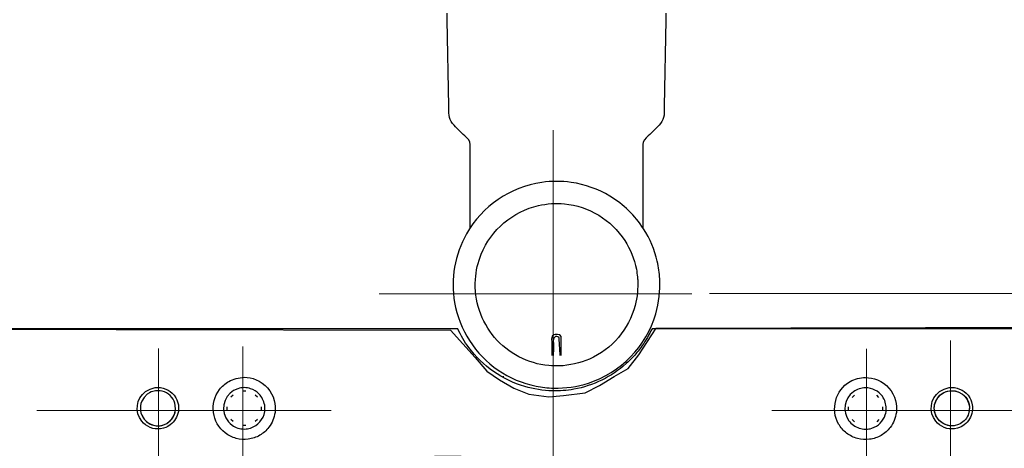
# Model space of a CAD drawing. Units: millimetres. Extents: x -55 to 55, y -41 to 41.
# Drawn here: x -39 to -23, y -13 to -6 of the extents above; entities that cross this region are included whole.
import ezdxf
from ezdxf.lldxf.tags import DXFTag

# ---------------------------------------------------------------- set-up
doc = ezdxf.new("R2010")
doc.units = ezdxf.units.MM
doc.header["$MEASUREMENT"] = 0
doc.layers.add('Standard layer', color=7, linetype='Continuous')
tags = doc.linetypes.add('New Line10', pattern=[1.2, 0.5, -0.3, 0.1, -0.3]).pattern_tags.tags
tags[10:11] = [DXFTag(74, 4), DXFTag(75, 0), DXFTag(340, '0'), DXFTag(46, 1.0), DXFTag(50, 0.0), DXFTag(44, 0.0), DXFTag(45, 0.0)]
tags[8:9] = [DXFTag(74, 4), DXFTag(75, 0), DXFTag(340, '0'), DXFTag(46, 1.0), DXFTag(50, 0.0), DXFTag(44, 0.0), DXFTag(45, 0.0)]
tags[6:7] = [DXFTag(74, 4), DXFTag(75, 0), DXFTag(340, '0'), DXFTag(46, 1.0), DXFTag(50, 0.0), DXFTag(44, 0.0), DXFTag(45, 0.0)]
tags[4:5] = [DXFTag(74, 4), DXFTag(75, 0), DXFTag(340, '0'), DXFTag(46, 1.0), DXFTag(50, 0.0), DXFTag(44, 0.0), DXFTag(45, 0.0)]
tags = doc.linetypes.add('New Line19', pattern=[1.2, 0.5, -0.3, 0.1, -0.3]).pattern_tags.tags
tags[10:11] = [DXFTag(74, 4), DXFTag(75, 0), DXFTag(340, '0'), DXFTag(46, 1.0), DXFTag(50, 0.0), DXFTag(44, 0.0), DXFTag(45, 0.0)]
tags[8:9] = [DXFTag(74, 4), DXFTag(75, 0), DXFTag(340, '0'), DXFTag(46, 1.0), DXFTag(50, 0.0), DXFTag(44, 0.0), DXFTag(45, 0.0)]
tags[6:7] = [DXFTag(74, 4), DXFTag(75, 0), DXFTag(340, '0'), DXFTag(46, 1.0), DXFTag(50, 0.0), DXFTag(44, 0.0), DXFTag(45, 0.0)]
tags[4:5] = [DXFTag(74, 4), DXFTag(75, 0), DXFTag(340, '0'), DXFTag(46, 1.0), DXFTag(50, 0.0), DXFTag(44, 0.0), DXFTag(45, 0.0)]
tags = doc.linetypes.add('New Line2', pattern=[1.2, 0.5, -0.3, 0.1, -0.3]).pattern_tags.tags
tags[10:11] = [DXFTag(74, 4), DXFTag(75, 0), DXFTag(340, '0'), DXFTag(46, 1.0), DXFTag(50, 0.0), DXFTag(44, 0.0), DXFTag(45, 0.0)]
tags[8:9] = [DXFTag(74, 4), DXFTag(75, 0), DXFTag(340, '0'), DXFTag(46, 1.0), DXFTag(50, 0.0), DXFTag(44, 0.0), DXFTag(45, 0.0)]
tags[6:7] = [DXFTag(74, 4), DXFTag(75, 0), DXFTag(340, '0'), DXFTag(46, 1.0), DXFTag(50, 0.0), DXFTag(44, 0.0), DXFTag(45, 0.0)]
tags[4:5] = [DXFTag(74, 4), DXFTag(75, 0), DXFTag(340, '0'), DXFTag(46, 1.0), DXFTag(50, 0.0), DXFTag(44, 0.0), DXFTag(45, 0.0)]
tags = doc.linetypes.add('New Line5', pattern=[1.2, 0.5, -0.3, 0.1, -0.3]).pattern_tags.tags
tags[10:11] = [DXFTag(74, 4), DXFTag(75, 0), DXFTag(340, '0'), DXFTag(46, 1.0), DXFTag(50, 0.0), DXFTag(44, 0.0), DXFTag(45, 0.0)]
tags[8:9] = [DXFTag(74, 4), DXFTag(75, 0), DXFTag(340, '0'), DXFTag(46, 1.0), DXFTag(50, 0.0), DXFTag(44, 0.0), DXFTag(45, 0.0)]
tags[6:7] = [DXFTag(74, 4), DXFTag(75, 0), DXFTag(340, '0'), DXFTag(46, 1.0), DXFTag(50, 0.0), DXFTag(44, 0.0), DXFTag(45, 0.0)]
tags[4:5] = [DXFTag(74, 4), DXFTag(75, 0), DXFTag(340, '0'), DXFTag(46, 1.0), DXFTag(50, 0.0), DXFTag(44, 0.0), DXFTag(45, 0.0)]
tags = doc.linetypes.add('New Line6', pattern=[1.2, 0.5, -0.3, 0.1, -0.3]).pattern_tags.tags
tags[10:11] = [DXFTag(74, 4), DXFTag(75, 0), DXFTag(340, '0'), DXFTag(46, 1.0), DXFTag(50, 0.0), DXFTag(44, 0.0), DXFTag(45, 0.0)]
tags[8:9] = [DXFTag(74, 4), DXFTag(75, 0), DXFTag(340, '0'), DXFTag(46, 1.0), DXFTag(50, 0.0), DXFTag(44, 0.0), DXFTag(45, 0.0)]
tags[6:7] = [DXFTag(74, 4), DXFTag(75, 0), DXFTag(340, '0'), DXFTag(46, 1.0), DXFTag(50, 0.0), DXFTag(44, 0.0), DXFTag(45, 0.0)]
tags[4:5] = [DXFTag(74, 4), DXFTag(75, 0), DXFTag(340, '0'), DXFTag(46, 1.0), DXFTag(50, 0.0), DXFTag(44, 0.0), DXFTag(45, 0.0)]
tags = doc.linetypes.add('New Line7', pattern=[1.2, 0.5, -0.3, 0.1, -0.3]).pattern_tags.tags
tags[10:11] = [DXFTag(74, 4), DXFTag(75, 0), DXFTag(340, '0'), DXFTag(46, 1.0), DXFTag(50, 0.0), DXFTag(44, 0.0), DXFTag(45, 0.0)]
tags[8:9] = [DXFTag(74, 4), DXFTag(75, 0), DXFTag(340, '0'), DXFTag(46, 1.0), DXFTag(50, 0.0), DXFTag(44, 0.0), DXFTag(45, 0.0)]
tags[6:7] = [DXFTag(74, 4), DXFTag(75, 0), DXFTag(340, '0'), DXFTag(46, 1.0), DXFTag(50, 0.0), DXFTag(44, 0.0), DXFTag(45, 0.0)]
tags[4:5] = [DXFTag(74, 4), DXFTag(75, 0), DXFTag(340, '0'), DXFTag(46, 1.0), DXFTag(50, 0.0), DXFTag(44, 0.0), DXFTag(45, 0.0)]
tags = doc.linetypes.add('New Line8', pattern=[1.2, 0.5, -0.3, 0.1, -0.3]).pattern_tags.tags
tags[10:11] = [DXFTag(74, 4), DXFTag(75, 0), DXFTag(340, '0'), DXFTag(46, 1.0), DXFTag(50, 0.0), DXFTag(44, 0.0), DXFTag(45, 0.0)]
tags[8:9] = [DXFTag(74, 4), DXFTag(75, 0), DXFTag(340, '0'), DXFTag(46, 1.0), DXFTag(50, 0.0), DXFTag(44, 0.0), DXFTag(45, 0.0)]
tags[6:7] = [DXFTag(74, 4), DXFTag(75, 0), DXFTag(340, '0'), DXFTag(46, 1.0), DXFTag(50, 0.0), DXFTag(44, 0.0), DXFTag(45, 0.0)]
tags[4:5] = [DXFTag(74, 4), DXFTag(75, 0), DXFTag(340, '0'), DXFTag(46, 1.0), DXFTag(50, 0.0), DXFTag(44, 0.0), DXFTag(45, 0.0)]
tags = doc.linetypes.add('New Line9', pattern=[1.2, 0.5, -0.3, 0.1, -0.3]).pattern_tags.tags
tags[10:11] = [DXFTag(74, 4), DXFTag(75, 0), DXFTag(340, '0'), DXFTag(46, 1.0), DXFTag(50, 0.0), DXFTag(44, 0.0), DXFTag(45, 0.0)]
tags[8:9] = [DXFTag(74, 4), DXFTag(75, 0), DXFTag(340, '0'), DXFTag(46, 1.0), DXFTag(50, 0.0), DXFTag(44, 0.0), DXFTag(45, 0.0)]
tags[6:7] = [DXFTag(74, 4), DXFTag(75, 0), DXFTag(340, '0'), DXFTag(46, 1.0), DXFTag(50, 0.0), DXFTag(44, 0.0), DXFTag(45, 0.0)]
tags[4:5] = [DXFTag(74, 4), DXFTag(75, 0), DXFTag(340, '0'), DXFTag(46, 1.0), DXFTag(50, 0.0), DXFTag(44, 0.0), DXFTag(45, 0.0)]

msp = doc.modelspace()

# ---------------------------------------------------------------- linework, layer by layer
at = {"layer": 'Standard layer', "color": 250, "lineweight": 30}
for points, knots in [([(-32.0388, -7.5777), (-32.0388, -7.5777), (-32.0399, -7.547), (-32.0399, -7.547), (-32.0399, -7.547), (-32.0399, -7.547), (-32.0419, -7.4348), (-32.0419, -7.4348), (-32.0419, -7.4348), (-32.0419, -7.4348), (-32.0671, -6.0382), (-32.0671, -6.0382), (-32.0671, -6.0382), (-32.0671, -6.0382), (-32.0691, -5.926), (-32.0691, -5.926)], [0, 0, 0, 0, 0.2, 0.2, 0.2, 0.2, 0.4, 0.4, 0.4, 0.4, 0.6, 0.6, 0.6, 0.6, 1, 1, 1, 1]), ([(-28.5227, -5.926), (-28.5227, -5.926), (-28.5247, -6.0382), (-28.5247, -6.0382), (-28.5247, -6.0382), (-28.5247, -6.0382), (-28.5499, -7.4348), (-28.5499, -7.4348), (-28.5499, -7.4348), (-28.5499, -7.4348), (-28.5519, -7.547), (-28.5519, -7.547), (-28.5519, -7.547), (-28.5519, -7.547), (-28.5531, -7.5777), (-28.5531, -7.5777)], [0, 0, 0, 0, 0.2, 0.2, 0.2, 0.2, 0.4, 0.4, 0.4, 0.4, 0.6, 0.6, 0.6, 0.6, 1, 1, 1, 1]), ([(-31.6974, -8.1599), (-31.6974, -8.128), (-31.6905, -8.0613), (-31.7019, -8.0187), (-31.7019, -8.0187), (-31.716, -7.9657), (-31.7771, -7.9216), (-31.8097, -7.8892)], [0, 0, 0, 0, 0.3333333, 0.3333333, 0.3333333, 0.3333333, 1, 1, 1, 1]), ([(-28.7821, -7.8892), (-28.8147, -7.9217), (-28.8758, -7.9656), (-28.89, -8.0187), (-28.89, -8.0187), (-28.9013, -8.0613), (-28.8944, -8.1279), (-28.8944, -8.1599)], [0, 0, 0, 0, 0.3333333, 0.3333333, 0.3333333, 0.3333333, 1, 1, 1, 1]), ([(-31.6978, -9.4082), (-31.6978, -9.4082), (-31.6977, -9.2961), (-31.6977, -9.2961), (-31.6977, -9.2961), (-31.6977, -9.2961), (-31.6974, -8.1599), (-31.6974, -8.1599)], [0, 0, 0, 0, 0.3333333, 0.3333333, 0.3333333, 0.3333333, 1, 1, 1, 1]), ([(-28.8944, -8.1599), (-28.8944, -8.1599), (-28.8943, -9.2958), (-28.8943, -9.2958), (-28.8943, -9.2958), (-28.8943, -9.2958), (-28.8943, -9.4079), (-28.8943, -9.4079)], [0, 0, 0, 0, 0.3333333, 0.3333333, 0.3333333, 0.3333333, 1, 1, 1, 1]), ([(-28.6212, -10.2327), (-28.6156, -10.4267), (-28.6317, -10.6157), (-28.6868, -10.8026), (-28.6868, -10.8026), (-28.8417, -11.3287), (-29.2556, -11.7545), (-29.7771, -11.924), (-29.7771, -11.924), (-29.962, -11.9841), (-30.1499, -12.0055), (-30.3434, -12.0056), (-30.3434, -12.0056), (-30.4397, -12.0001), (-30.5341, -11.9921), (-30.6289, -11.9729), (-30.6289, -11.9729), (-30.8482, -11.9284), (-31.0582, -11.8397), (-31.2429, -11.7134), (-31.2429, -11.7134), (-31.4276, -11.5871), (-31.5863, -11.4237), (-31.7072, -11.2354), (-31.7072, -11.2354), (-31.8281, -11.0473), (-31.9106, -10.8352), (-31.9488, -10.6149), (-31.9488, -10.6149), (-31.9816, -10.4258), (-31.9815, -10.2312), (-31.9487, -10.0421), (-31.9487, -10.0421), (-31.9158, -9.8529), (-31.8504, -9.6697), (-31.7558, -9.5026), (-31.7558, -9.5026), (-31.5021, -9.0543), (-31.0449, -8.7419), (-30.5351, -8.6685), (-30.5351, -8.6685), (-30.377, -8.6457), (-30.2157, -8.6457), (-30.0575, -8.6684), (-30.0575, -8.6684), (-29.8359, -8.7002), (-29.6212, -8.7768), (-29.4295, -8.8924), (-29.4295, -8.8924), (-29.2104, -9.0246), (-29.0229, -9.207), (-28.8846, -9.4222), (-28.8846, -9.4222), (-28.781, -9.5832), (-28.7055, -9.7621), (-28.6621, -9.9486), (-28.6621, -9.9486), (-28.6402, -10.0427), (-28.6295, -10.1366), (-28.6212, -10.2327)], [0, 0, 0, 0, 0.0625, 0.0625, 0.0625, 0.0625, 0.125, 0.125, 0.125, 0.125, 0.1875, 0.1875, 0.1875, 0.1875, 0.25, 0.25, 0.25, 0.25, 0.3125, 0.3125, 0.3125, 0.3125, 0.375, 0.375, 0.375, 0.375, 0.4375, 0.4375, 0.4375, 0.4375, 0.5, 0.5, 0.5, 0.5, 0.5625, 0.5625, 0.5625, 0.5625, 0.625, 0.625, 0.625, 0.625, 0.6875, 0.6875, 0.6875, 0.6875, 0.75, 0.75, 0.75, 0.75, 0.8125, 0.8125, 0.8125, 0.8125, 0.875, 0.875, 0.875, 0.875, 1, 1, 1, 1]), ([(-28.9806, -10.2441), (-28.976, -10.3868), (-28.9848, -10.5255), (-29.0213, -10.6642), (-29.0213, -10.6642), (-29.1224, -11.0486), (-29.3991, -11.3734), (-29.7627, -11.5342), (-29.7627, -11.5342), (-29.9199, -11.6037), (-30.0833, -11.6352), (-30.254, -11.6462), (-30.254, -11.6462), (-30.3292, -11.6461), (-30.3479, -11.6479), (-30.4229, -11.6407), (-30.4229, -11.6407), (-30.5912, -11.6244), (-30.756, -11.5754), (-30.9058, -11.4972), (-30.9058, -11.4972), (-31.0556, -11.419), (-31.19, -11.3119), (-31.2995, -11.1832), (-31.2995, -11.1832), (-31.4091, -11.0545), (-31.4934, -10.9048), (-31.5467, -10.7444), (-31.5467, -10.7444), (-31.6001, -10.5837), (-31.6221, -10.4129), (-31.6112, -10.2439), (-31.6112, -10.2439), (-31.6021, -10.1029), (-31.5701, -9.9636), (-31.517, -9.8326), (-31.517, -9.8326), (-31.3565, -9.4374), (-31.0049, -9.1386), (-30.589, -9.0438), (-30.589, -9.0438), (-30.4515, -9.0124), (-30.3092, -9.0033), (-30.1689, -9.0169), (-30.1689, -9.0169), (-29.9725, -9.0359), (-29.7811, -9.0995), (-29.6124, -9.2019), (-29.6124, -9.2019), (-29.4437, -9.3042), (-29.2989, -9.4445), (-29.1913, -9.6098), (-29.1913, -9.6098), (-29.099, -9.7515), (-29.0345, -9.9109), (-29.0022, -10.0768), (-29.0022, -10.0768), (-28.9859, -10.1607), (-28.9806, -10.2436), (-28.9779, -10.3288)], [0, 0, 0, 0, 0.0625, 0.0625, 0.0625, 0.0625, 0.125, 0.125, 0.125, 0.125, 0.1875, 0.1875, 0.1875, 0.1875, 0.25, 0.25, 0.25, 0.25, 0.3125, 0.3125, 0.3125, 0.3125, 0.375, 0.375, 0.375, 0.375, 0.4375, 0.4375, 0.4375, 0.4375, 0.5, 0.5, 0.5, 0.5, 0.5625, 0.5625, 0.5625, 0.5625, 0.625, 0.625, 0.625, 0.625, 0.6875, 0.6875, 0.6875, 0.6875, 0.75, 0.75, 0.75, 0.75, 0.8125, 0.8125, 0.8125, 0.8125, 0.875, 0.875, 0.875, 0.875, 1, 1, 1, 1]), ([(-28.7482, -11.0435), (-28.7967, -11.1375), (-28.8453, -11.2284), (-28.9051, -11.3157), (-28.9051, -11.3157), (-28.9482, -11.378), (-28.9984, -11.4348), (-29.0474, -11.4904), (-29.0474, -11.4904), (-29.09, -11.5389), (-29.1241, -11.5683), (-29.1689, -11.6083), (-29.1689, -11.6083), (-29.4058, -11.8208), (-29.7014, -11.9674), (-30.015, -12.0242), (-30.015, -12.0242), (-30.1304, -12.0445), (-30.2447, -12.0488), (-30.362, -12.0505), (-30.362, -12.0505), (-30.5152, -12.0422), (-30.6648, -12.0225), (-30.812, -11.9794), (-30.812, -11.9794), (-31.1721, -11.8729), (-31.4964, -11.649), (-31.7191, -11.3463), (-31.7191, -11.3463), (-31.7896, -11.2511), (-31.8453, -11.1482), (-31.8973, -11.0435)], [0, 0, 0, 0, 0.1111111, 0.1111111, 0.1111111, 0.1111111, 0.2222222, 0.2222222, 0.2222222, 0.2222222, 0.3333333, 0.3333333, 0.3333333, 0.3333333, 0.4444444, 0.4444444, 0.4444444, 0.4444444, 0.5555556, 0.5555556, 0.5555556, 0.5555556, 0.6666667, 0.6666667, 0.6666667, 0.6666667, 0.7777778, 0.7777778, 0.7777778, 0.7777778, 1, 1, 1, 1]), ([(-30.2234, -11.1661), (-30.2244, -11.1163), (-30.3341, -11.1388), (-30.3411, -11.1388), (-30.3411, -11.1388), (-30.3961, -11.1425), (-30.3702, -11.2765), (-30.3702, -11.2783)], [0, 0, 0, 0, 0.3333333, 0.3333333, 0.3333333, 0.3333333, 1, 1, 1, 1]), ([(-30.2525, -11.1967), (-30.2543, -11.1654), (-30.2899, -11.1701), (-30.3113, -11.1701), (-30.3113, -11.1701), (-30.3659, -11.1764), (-30.3443, -11.2955), (-30.3449, -11.3087)], [0, 0, 0, 0, 0.3333333, 0.3333333, 0.3333333, 0.3333333, 1, 1, 1, 1]), ([(-30.2185, -11.4759), (-30.2185, -11.4759), (-30.2203, -11.3637), (-30.2203, -11.3637), (-30.2203, -11.3637), (-30.2203, -11.3637), (-30.2216, -11.2783), (-30.2216, -11.2783), (-30.2216, -11.2783), (-30.2216, -11.2783), (-30.2234, -11.1661), (-30.2234, -11.1661)], [0, 0, 0, 0, 0.25, 0.25, 0.25, 0.25, 0.5, 0.5, 0.5, 0.5, 1, 1, 1, 1]), ([(-30.3702, -11.2783), (-30.3702, -11.2783), (-30.3715, -11.3637), (-30.3715, -11.3637), (-30.3715, -11.3637), (-30.3715, -11.3637), (-30.3733, -11.4759), (-30.3733, -11.4759)], [0, 0, 0, 0, 0.3333333, 0.3333333, 0.3333333, 0.3333333, 1, 1, 1, 1]), ([(-30.3449, -11.3087), (-30.3449, -11.3087), (-30.3477, -11.3646), (-30.3477, -11.3646), (-30.3477, -11.3646), (-30.3477, -11.3646), (-30.3533, -11.4766), (-30.3533, -11.4766)], [0, 0, 0, 0, 0.3333333, 0.3333333, 0.3333333, 0.3333333, 1, 1, 1, 1]), ([(-30.2385, -11.4766), (-30.2385, -11.4766), (-30.2441, -11.3646), (-30.2441, -11.3646), (-30.2441, -11.3646), (-30.2441, -11.3646), (-30.2469, -11.3088), (-30.2469, -11.3088), (-30.2469, -11.3088), (-30.2469, -11.3088), (-30.2525, -11.1967), (-30.2525, -11.1967)], [0, 0, 0, 0, 0.25, 0.25, 0.25, 0.25, 0.5, 0.5, 0.5, 0.5, 1, 1, 1, 1]), ([(-34.8604, -12.3994), (-34.8561, -12.3324), (-34.8561, -12.2696), (-34.8729, -12.2036), (-34.8729, -12.2036), (-34.9136, -12.0535), (-35.0237, -11.9273), (-35.1667, -11.868), (-35.1667, -11.868), (-35.2306, -11.8417), (-35.2917, -11.8346), (-35.3594, -11.8298), (-35.3594, -11.8298), (-35.4496, -11.8357), (-35.5317, -11.8519), (-35.6117, -11.898), (-35.6117, -11.898), (-35.6687, -11.9302), (-35.7189, -11.9745), (-35.7596, -12.0272), (-35.7596, -12.0272), (-35.9265, -12.2443), (-35.8841, -12.5662), (-35.6668, -12.7326), (-35.6668, -12.7326), (-35.6136, -12.7733), (-35.5544, -12.8027), (-35.4903, -12.82), (-35.4903, -12.82), (-35.4263, -12.8368), (-35.3594, -12.8422), (-35.2947, -12.8332), (-35.2947, -12.8332), (-35.2289, -12.8247), (-35.1648, -12.8027), (-35.1075, -12.7703), (-35.1075, -12.7703), (-35.0505, -12.7369), (-35.001, -12.6926), (-34.9596, -12.6405), (-34.9596, -12.6405), (-34.9046, -12.5681), (-34.8782, -12.4886), (-34.8604, -12.3994)], [0, 0, 0, 0, 0.0833333, 0.0833333, 0.0833333, 0.0833333, 0.1666667, 0.1666667, 0.1666667, 0.1666667, 0.25, 0.25, 0.25, 0.25, 0.3333333, 0.3333333, 0.3333333, 0.3333333, 0.4166667, 0.4166667, 0.4166667, 0.4166667, 0.5, 0.5, 0.5, 0.5, 0.5833333, 0.5833333, 0.5833333, 0.5833333, 0.6666667, 0.6666667, 0.6666667, 0.6666667, 0.75, 0.75, 0.75, 0.75, 0.8333333, 0.8333333, 0.8333333, 0.8333333, 1, 1, 1, 1]), ([(-24.786, -12.4017), (-24.7825, -12.3335), (-24.7813, -12.272), (-24.7993, -12.2055), (-24.7993, -12.2055), (-24.84, -12.0547), (-24.9501, -11.9302), (-25.093, -11.8698), (-25.093, -11.8698), (-25.1571, -11.8441), (-25.2187, -11.8357), (-25.2864, -11.8322), (-25.2864, -11.8322), (-25.3761, -11.8381), (-25.458, -11.853), (-25.5376, -11.8992), (-25.5376, -11.8992), (-25.7752, -12.0367), (-25.859, -12.3503), (-25.7224, -12.5873), (-25.7224, -12.5873), (-25.689, -12.6441), (-25.6448, -12.6955), (-25.5927, -12.7357), (-25.5927, -12.7357), (-25.54, -12.7757), (-25.4796, -12.8051), (-25.4168, -12.8224), (-25.4168, -12.8224), (-25.3527, -12.8391), (-25.2852, -12.8434), (-25.2206, -12.8356), (-25.2206, -12.8356), (-25.1553, -12.8259), (-25.0907, -12.8051), (-25.0338, -12.7721), (-25.0338, -12.7721), (-24.977, -12.7386), (-24.9267, -12.695), (-24.8861, -12.6417), (-24.8861, -12.6417), (-24.831, -12.5693), (-24.804, -12.4903), (-24.786, -12.4017)], [0, 0, 0, 0, 0.0833333, 0.0833333, 0.0833333, 0.0833333, 0.1666667, 0.1666667, 0.1666667, 0.1666667, 0.25, 0.25, 0.25, 0.25, 0.3333333, 0.3333333, 0.3333333, 0.3333333, 0.4166667, 0.4166667, 0.4166667, 0.4166667, 0.5, 0.5, 0.5, 0.5, 0.5833333, 0.5833333, 0.5833333, 0.5833333, 0.6666667, 0.6666667, 0.6666667, 0.6666667, 0.75, 0.75, 0.75, 0.75, 0.8333333, 0.8333333, 0.8333333, 0.8333333, 1, 1, 1, 1]), ([(-36.4274, -12.276), (-36.4238, -12.3162), (-36.4196, -12.3449), (-36.4274, -12.3849), (-36.4274, -12.3849), (-36.4465, -12.4711), (-36.4861, -12.5459), (-36.5578, -12.6003), (-36.5578, -12.6003), (-36.62, -12.6465), (-36.6428, -12.6446), (-36.7157, -12.6638), (-36.7157, -12.6638), (-36.7917, -12.6638), (-36.8132, -12.6704), (-36.8851, -12.6417), (-36.8851, -12.6417), (-36.9384, -12.6207), (-36.985, -12.5854), (-37.0215, -12.54), (-37.0215, -12.54), (-37.1382, -12.3939), (-37.1107, -12.1738), (-36.9599, -12.0618)], [0, 0, 0, 0, 0.1428571, 0.1428571, 0.1428571, 0.1428571, 0.2857143, 0.2857143, 0.2857143, 0.2857143, 0.4285714, 0.4285714, 0.4285714, 0.4285714, 0.5714286, 0.5714286, 0.5714286, 0.5714286, 0.7142857, 0.7142857, 0.7142857, 0.7142857, 1, 1, 1, 1]), ([(-36.9311, -12.1032), (-36.9311, -12.1032), (-36.9832, -12.1546), (-36.9832, -12.1546), (-36.9832, -12.1546), (-36.9832, -12.1546), (-37.0215, -12.218), (-37.0215, -12.218)], [0, 0, 0, 0, 0.3333333, 0.3333333, 0.3333333, 0.3333333, 1, 1, 1, 1]), ([(-36.9599, -12.0618), (-36.9599, -12.0618), (-36.8851, -12.0194), (-36.8851, -12.0194), (-36.8851, -12.0194), (-36.8851, -12.0194), (-36.8013, -11.9972), (-36.8013, -11.9972)], [0, 0, 0, 0, 0.3333333, 0.3333333, 0.3333333, 0.3333333, 1, 1, 1, 1]), ([(-36.9311, -12.5579), (-36.8719, -12.6034), (-36.7959, -12.6237), (-36.7223, -12.6142), (-36.7223, -12.6142), (-36.5727, -12.5944), (-36.4453, -12.4424), (-36.4771, -12.2881), (-36.4771, -12.2881), (-36.4877, -12.2353), (-36.5003, -12.1977), (-36.5339, -12.1546), (-36.5339, -12.1546), (-36.5644, -12.1151), (-36.6051, -12.0859), (-36.6511, -12.0661), (-36.6511, -12.0661), (-36.7121, -12.0415), (-36.7313, -12.0481), (-36.7959, -12.0481), (-36.7959, -12.0481), (-36.8707, -12.0679), (-36.8653, -12.0595), (-36.9311, -12.1032)], [0, 0, 0, 0, 0.1428571, 0.1428571, 0.1428571, 0.1428571, 0.2857143, 0.2857143, 0.2857143, 0.2857143, 0.4285714, 0.4285714, 0.4285714, 0.4285714, 0.5714286, 0.5714286, 0.5714286, 0.5714286, 0.7142857, 0.7142857, 0.7142857, 0.7142857, 1, 1, 1, 1]), ([(-36.8013, -11.9972), (-36.7445, -11.9908), (-36.687, -11.9972), (-36.6326, -12.0194), (-36.6326, -12.0194), (-36.5798, -12.0415), (-36.5327, -12.0763), (-36.4967, -12.1205), (-36.4967, -12.1205), (-36.4489, -12.1809), (-36.4489, -12.2043), (-36.4274, -12.276)], [0, 0, 0, 0, 0.25, 0.25, 0.25, 0.25, 0.5, 0.5, 0.5, 0.5, 1, 1, 1, 1]), ([(-35.0278, -12.2815), (-35.0242, -12.3276), (-35.0206, -12.3395), (-35.0278, -12.3856), (-35.0278, -12.3856), (-35.0476, -12.5094), (-35.1367, -12.6148), (-35.2557, -12.6524), (-35.2557, -12.6524), (-35.3013, -12.6675), (-35.3139, -12.6661), (-35.3594, -12.6699), (-35.3594, -12.6699), (-35.4323, -12.6638), (-35.4976, -12.6495), (-35.5568, -12.6058), (-35.5568, -12.6058), (-35.6004, -12.5747), (-35.6346, -12.5333), (-35.6585, -12.4855), (-35.6585, -12.4855), (-35.7518, -12.3049), (-35.6567, -12.0769), (-35.464, -12.014), (-35.464, -12.014), (-35.4299, -12.0033), (-35.3946, -11.9972), (-35.3594, -11.9972), (-35.3594, -11.9972), (-35.3246, -11.9972), (-35.2893, -12.0033), (-35.2557, -12.014), (-35.2557, -12.014), (-35.2055, -12.0308), (-35.1594, -12.059), (-35.1217, -12.0966), (-35.1217, -12.0966), (-35.0703, -12.1492), (-35.0452, -12.2102), (-35.0278, -12.2815)], [0, 0, 0, 0, 0.0909091, 0.0909091, 0.0909091, 0.0909091, 0.1818182, 0.1818182, 0.1818182, 0.1818182, 0.2727273, 0.2727273, 0.2727273, 0.2727273, 0.3636364, 0.3636364, 0.3636364, 0.3636364, 0.4545455, 0.4545455, 0.4545455, 0.4545455, 0.5454545, 0.5454545, 0.5454545, 0.5454545, 0.6363636, 0.6363636, 0.6363636, 0.6363636, 0.7272727, 0.7272727, 0.7272727, 0.7272727, 0.8181818, 0.8181818, 0.8181818, 0.8181818, 1, 1, 1, 1]), ([(-35.3354, -12.0547), (-35.3354, -12.0547), (-35.3594, -12.0542), (-35.3594, -12.0542), (-35.3594, -12.0542), (-35.3594, -12.0542), (-35.3838, -12.0547), (-35.3838, -12.0547)], [0, 0, 0, 0, 0.3333333, 0.3333333, 0.3333333, 0.3333333, 1, 1, 1, 1]), ([(-24.9501, -12.3359), (-24.9536, -12.3821), (-24.9519, -12.3946), (-24.9662, -12.4394), (-24.9662, -12.4394), (-24.9998, -12.5406), (-25.0805, -12.6226), (-25.1816, -12.6555), (-25.1816, -12.6555), (-25.2265, -12.6699), (-25.2391, -12.6675), (-25.2864, -12.6716), (-25.2864, -12.6716), (-25.3581, -12.6661), (-25.4233, -12.6512), (-25.4831, -12.607), (-25.4831, -12.607), (-25.5113, -12.5861), (-25.5364, -12.561), (-25.5574, -12.5333), (-25.5574, -12.5333), (-25.6656, -12.3849), (-25.631, -12.1721), (-25.4831, -12.0637), (-25.4831, -12.0637), (-25.4545, -12.0428), (-25.4233, -12.0272), (-25.3898, -12.0164), (-25.3898, -12.0164), (-25.3563, -12.005), (-25.321, -11.9998), (-25.2864, -11.9998), (-25.2864, -11.9998), (-25.2331, -11.9998), (-25.1804, -12.0128), (-25.1337, -12.0367), (-25.1337, -12.0367), (-25.0859, -12.0601), (-25.0452, -12.0954), (-25.014, -12.1378), (-25.014, -12.1378), (-24.9704, -12.1984), (-24.9555, -12.2635), (-24.9501, -12.3359)], [0, 0, 0, 0, 0.0833333, 0.0833333, 0.0833333, 0.0833333, 0.1666667, 0.1666667, 0.1666667, 0.1666667, 0.25, 0.25, 0.25, 0.25, 0.3333333, 0.3333333, 0.3333333, 0.3333333, 0.4166667, 0.4166667, 0.4166667, 0.4166667, 0.5, 0.5, 0.5, 0.5, 0.5833333, 0.5833333, 0.5833333, 0.5833333, 0.6666667, 0.6666667, 0.6666667, 0.6666667, 0.75, 0.75, 0.75, 0.75, 0.8333333, 0.8333333, 0.8333333, 0.8333333, 1, 1, 1, 1]), ([(-23.5559, -12.276), (-23.5523, -12.3162), (-23.5469, -12.3449), (-23.5559, -12.3849), (-23.5559, -12.3849), (-23.5739, -12.4711), (-23.6146, -12.5459), (-23.6858, -12.6003), (-23.6858, -12.6003), (-23.7481, -12.6465), (-23.7713, -12.6446), (-23.8444, -12.6638), (-23.8444, -12.6638), (-23.9192, -12.6638), (-23.9407, -12.6716), (-24.0131, -12.6417), (-24.0131, -12.6417), (-24.0657, -12.6207), (-24.113, -12.5854), (-24.1488, -12.54), (-24.1488, -12.54), (-24.2662, -12.3939), (-24.238, -12.1738), (-24.0878, -12.0618)], [0, 0, 0, 0, 0.1428571, 0.1428571, 0.1428571, 0.1428571, 0.2857143, 0.2857143, 0.2857143, 0.2857143, 0.4285714, 0.4285714, 0.4285714, 0.4285714, 0.5714286, 0.5714286, 0.5714286, 0.5714286, 0.7142857, 0.7142857, 0.7142857, 0.7142857, 1, 1, 1, 1]), ([(-23.9233, -12.6142), (-23.9975, -12.6041), (-24.065, -12.5657), (-24.1112, -12.5065), (-24.1112, -12.5065), (-24.2165, -12.3724), (-24.1794, -12.169), (-24.0281, -12.0829), (-24.0281, -12.0829), (-23.9957, -12.0649), (-23.9604, -12.053), (-23.9233, -12.0481)], [0, 0, 0, 0, 0.25, 0.25, 0.25, 0.25, 0.5, 0.5, 0.5, 0.5, 1, 1, 1, 1]), ([(-23.9233, -12.6142), (-23.9724, -12.607), (-24.0191, -12.5885), (-24.0586, -12.5579), (-24.0586, -12.5579), (-24.0986, -12.5286), (-24.1292, -12.4886), (-24.1488, -12.4431), (-24.1488, -12.4431), (-24.1644, -12.4077), (-24.1722, -12.37), (-24.1722, -12.3305), (-24.1722, -12.3305), (-24.1722, -12.2923), (-24.1644, -12.2533), (-24.1488, -12.218), (-24.1488, -12.218), (-24.0759, -12.0493), (-23.8598, -11.9937), (-23.7145, -12.1032), (-23.7145, -12.1032), (-23.675, -12.1326), (-23.6444, -12.1721), (-23.6241, -12.218), (-23.6241, -12.218), (-23.5949, -12.2874), (-23.602, -12.3329), (-23.611, -12.4041)], [0, 0, 0, 0, 0.125, 0.125, 0.125, 0.125, 0.25, 0.25, 0.25, 0.25, 0.375, 0.375, 0.375, 0.375, 0.5, 0.5, 0.5, 0.5, 0.625, 0.625, 0.625, 0.625, 0.75, 0.75, 0.75, 0.75, 1, 1, 1, 1]), ([(-24.0878, -12.0618), (-24.0878, -12.0618), (-24.0131, -12.0194), (-24.0131, -12.0194), (-24.0131, -12.0194), (-24.0131, -12.0194), (-23.9299, -11.9972), (-23.9299, -11.9972)], [0, 0, 0, 0, 0.3333333, 0.3333333, 0.3333333, 0.3333333, 1, 1, 1, 1]), ([(-23.9299, -11.9972), (-23.8731, -11.9908), (-23.8139, -11.9972), (-23.7606, -12.0194), (-23.7606, -12.0194), (-23.7073, -12.0415), (-23.6607, -12.0763), (-23.6241, -12.1205), (-23.6241, -12.1205), (-23.5757, -12.1809), (-23.5774, -12.2036), (-23.5559, -12.276)], [0, 0, 0, 0, 0.25, 0.25, 0.25, 0.25, 0.5, 0.5, 0.5, 0.5, 1, 1, 1, 1]), ([(-23.8496, -12.0481), (-23.6648, -12.0715), (-23.5506, -12.2725), (-23.6241, -12.4443), (-23.6241, -12.4443), (-23.6541, -12.5118), (-23.7102, -12.5662), (-23.7786, -12.5951)], [0, 0, 0, 0, 0.3333333, 0.3333333, 0.3333333, 0.3333333, 1, 1, 1, 1]), ([(-37.0215, -12.218), (-37.0615, -12.3132), (-37.0473, -12.4251), (-36.9832, -12.5065), (-36.9832, -12.5065), (-36.906, -12.6064), (-36.7678, -12.6429), (-36.6511, -12.5951), (-36.6511, -12.5951), (-36.5985, -12.574), (-36.5715, -12.5489), (-36.5344, -12.5065), (-36.5344, -12.5065), (-36.5003, -12.4687), (-36.4908, -12.4204), (-36.4771, -12.3731)], [0, 0, 0, 0, 0.2, 0.2, 0.2, 0.2, 0.4, 0.4, 0.4, 0.4, 0.6, 0.6, 0.6, 0.6, 1, 1, 1, 1]), ([(-37.0215, -12.4431), (-37.0215, -12.4431), (-36.9832, -12.5065), (-36.9832, -12.5065), (-36.9832, -12.5065), (-36.9832, -12.5065), (-36.9311, -12.5579), (-36.9311, -12.5579)], [0, 0, 0, 0, 0.3333333, 0.3333333, 0.3333333, 0.3333333, 1, 1, 1, 1]), ([(-23.7786, -12.5951), (-23.7786, -12.5951), (-23.8496, -12.6142), (-23.8496, -12.6142), (-23.8496, -12.6142), (-23.8496, -12.6142), (-23.9233, -12.6142), (-23.9233, -12.6142)], [0, 0, 0, 0, 0.3333333, 0.3333333, 0.3333333, 0.3333333, 1, 1, 1, 1]), ([(-23.7786, -12.5951), (-23.7786, -12.5951), (-23.8496, -12.6142), (-23.8496, -12.6142), (-23.8496, -12.6142), (-23.8496, -12.6142), (-23.9233, -12.6142), (-23.9233, -12.6142)], [0, 0, 0, 0, 0.3333333, 0.3333333, 0.3333333, 0.3333333, 1, 1, 1, 1]), ([(-35.3354, -12.6124), (-35.3354, -12.6124), (-35.3594, -12.6129), (-35.3594, -12.6129), (-35.3594, -12.6129), (-35.3594, -12.6129), (-35.3838, -12.6124), (-35.3838, -12.6124)], [0, 0, 0, 0, 0.3333333, 0.3333333, 0.3333333, 0.3333333, 1, 1, 1, 1])]:
    msp.add_open_spline(points, degree=3, knots=knots, dxfattribs=at)
for points in [[(-31.8794, -7.8196), (-31.9509, -7.7483), (-32.027, -7.6839), (-32.0388, -7.5777)], [(-28.5531, -7.5777), (-28.5648, -7.6839), (-28.6409, -7.7483), (-28.7124, -7.8196)], [(-31.8097, -7.8892), (-31.8097, -7.8892), (-31.8794, -7.8196), (-31.8794, -7.8196)], [(-28.7124, -7.8196), (-28.7124, -7.8196), (-28.7821, -7.8892), (-28.7821, -7.8892)], [(-31.8973, -11.0435), (-31.8973, -11.0435), (-42.9152, -11.0435), (-42.9152, -11.0435)], [(-17.7306, -11.0435), (-17.7306, -11.0435), (-28.7482, -11.0435), (-28.7482, -11.0435)], [(-31.1619, -11.81), (-31.1619, -11.81), (-31.1619, -11.8327), (-31.1619, -11.8327)], [(-35.54, -12.1193), (-35.54, -12.1193), (-35.5741, -12.1541), (-35.5741, -12.1541)], [(-35.1451, -12.1541), (-35.1451, -12.1541), (-35.1804, -12.1193), (-35.1804, -12.1193)], [(-25.4663, -12.1212), (-25.4663, -12.1212), (-25.5006, -12.1553), (-25.5006, -12.1553)], [(-25.0715, -12.1553), (-25.0715, -12.1553), (-25.1056, -12.1212), (-25.1056, -12.1212)], [(-23.9233, -12.0481), (-23.9233, -12.0481), (-23.8496, -12.0481), (-23.8496, -12.0481)], [(-37.0419, -12.2898), (-37.0454, -12.3473), (-37.0419, -12.3875), (-37.0215, -12.4431)], [(-35.6382, -12.3586), (-35.6382, -12.3586), (-35.6382, -12.309), (-35.6382, -12.309)], [(-35.081, -12.3586), (-35.081, -12.3586), (-35.081, -12.309), (-35.081, -12.309)], [(-25.5645, -12.3598), (-25.5645, -12.3598), (-25.5645, -12.3108), (-25.5645, -12.3108)], [(-25.0076, -12.3598), (-25.0076, -12.3598), (-25.0076, -12.3108), (-25.0076, -12.3108)], [(-23.6241, -12.4443), (-23.6541, -12.5118), (-23.7102, -12.5662), (-23.7786, -12.5951)], [(-23.6044, -12.3731), (-23.6044, -12.3731), (-23.6241, -12.4443), (-23.6241, -12.4443)], [(-35.54, -12.5484), (-35.54, -12.5484), (-35.5741, -12.5137), (-35.5741, -12.5137)], [(-35.1451, -12.5137), (-35.1451, -12.5137), (-35.1804, -12.5484), (-35.1804, -12.5484)], [(-25.4663, -12.5496), (-25.4663, -12.5496), (-25.5006, -12.5154), (-25.5006, -12.5154)], [(-25.0715, -12.5154), (-25.0715, -12.5154), (-25.1056, -12.5496), (-25.1056, -12.5496)]]:
    msp.add_open_spline(points, degree=3, dxfattribs=at)
at = {"layer": 'Standard layer', "color": 250, "linetype": 'New Line2', "lineweight": 15}
msp.add_open_spline([(-30.3485, -7.8234), (-30.3485, -7.8234), (-30.3485, -30.0609), (-30.3485, -30.0609)], degree=3, dxfattribs=at)
at = {"layer": 'Standard layer', "color": 250, "linetype": 'New Line5', "lineweight": 15}
msp.add_open_spline([(-28.0999, -10.4741), (-28.0999, -10.4741), (-33.1718, -10.4741), (-33.1718, -10.4741)], degree=3, dxfattribs=at)
at = {"layer": 'Standard layer', "color": 250, "lineweight": 15}
msp.add_open_spline([(-9.7067, -10.4684), (-9.7067, -10.4684), (-27.8142, -10.4684), (-27.8142, -10.4684)], degree=3, dxfattribs=at)
at = {"layer": 'Standard layer', "color": 253}
msp.add_open_spline([(-23.8119, -14.4267), (-23.8119, -14.4267), (-20.6392, -14.3992), (-20.6392, -14.3992), (-20.6392, -14.3992), (-20.6392, -14.3992), (-19.8495, -13.6055), (-19.8495, -13.6055), (-19.8495, -13.6055), (-19.8495, -13.6055), (-19.6787, -13.3536), (-19.6787, -13.3536), (-19.6787, -13.3536), (-19.6787, -13.3536), (-19.4169, -13.215), (-19.4169, -13.215), (-19.4169, -13.215), (-19.4169, -13.215), (-17.7551, -13.1599), (-17.7551, -13.1599), (-17.7551, -13.1599), (-17.7551, -13.1599), (-17.766, -11.0041), (-17.766, -11.0041), (-17.766, -11.0041), (-17.766, -11.0041), (-28.6785, -11.0316), (-28.6785, -11.0316), (-28.6785, -11.0316), (-28.6785, -11.0316), (-28.9628, -11.4628), (-28.9628, -11.4628), (-28.9628, -11.4628), (-28.9628, -11.4628), (-29.136, -11.6854), (-29.136, -11.6854), (-29.136, -11.6854), (-29.136, -11.6854), (-29.3641, -11.815), (-29.3641, -11.815), (-29.3641, -11.815), (-29.3641, -11.815), (-29.6013, -11.9606), (-29.6013, -11.9606), (-29.6013, -11.9606), (-29.6013, -11.9606), (-29.8335, -12.0801), (-29.8335, -12.0801), (-29.8335, -12.0801), (-29.8335, -12.0801), (-30.185, -12.1234), (-30.185, -12.1234), (-30.185, -12.1234), (-30.185, -12.1234), (-30.422, -12.1454), (-30.422, -12.1454), (-30.422, -12.1454), (-30.422, -12.1454), (-30.7461, -12.1025), (-30.7461, -12.1025), (-30.7461, -12.1025), (-30.7461, -12.1025), (-30.9893, -12.0054), (-30.9893, -12.0054), (-30.9893, -12.0054), (-30.9893, -12.0054), (-31.2213, -11.8706), (-31.2213, -11.8706), (-31.2213, -11.8706), (-31.2213, -11.8706), (-31.4271, -11.7308), (-31.4271, -11.7308), (-31.4271, -11.7308), (-31.4271, -11.7308), (-31.6172, -11.5081), (-31.6172, -11.5081), (-31.6172, -11.5081), (-31.6172, -11.5081), (-32.0175, -11.0644), (-32.0175, -11.0644), (-32.0175, -11.0644), (-32.0175, -11.0644), (-42.8605, -11.0424), (-42.8605, -11.0424), (-42.8605, -11.0424), (-42.8605, -11.0424), (-42.8546, -13.152), (-42.8546, -13.152), (-42.8546, -13.152), (-42.8546, -13.152), (-41.2278, -13.1408), (-41.2278, -13.1408), (-41.2278, -13.1408), (-41.2278, -13.1408), (-41.0212, -13.3552), (-41.0212, -13.3552), (-41.0212, -13.3552), (-41.0212, -13.3552), (-40.7932, -13.6291), (-40.7932, -13.6291), (-40.7932, -13.6291), (-40.7932, -13.6291), (-39.9811, -14.4268), (-39.9811, -14.4268), (-39.9811, -14.4268), (-39.9811, -14.4268), (-36.886, -14.4213), (-36.886, -14.4213), (-36.886, -14.4213), (-36.886, -14.4213), (-36.875, -13.1573), (-36.875, -13.1573), (-36.875, -13.1573), (-36.875, -13.1573), (-35.1759, -13.1682), (-35.1759, -13.1682), (-35.1759, -13.1682), (-35.1759, -13.1682), (-35.1762, -14.3996), (-35.1762, -14.3996), (-35.1762, -14.3996), (-35.1762, -14.3996), (-32.2567, -14.4268), (-32.2567, -14.4268), (-32.2567, -14.4268), (-32.2567, -14.4268), (-32.2688, -13.1061), (-32.2688, -13.1061), (-32.2688, -13.1061), (-32.2688, -13.1061), (-28.423, -13.1569), (-28.423, -13.1569), (-28.423, -13.1569), (-28.423, -13.1569), (-28.2622, -14.3982), (-28.2622, -14.3982), (-28.2622, -14.3982), (-28.2622, -14.3982), (-25.4575, -14.4158), (-25.4575, -14.4158), (-25.4575, -14.4158), (-25.4575, -14.4158), (-25.4631, -13.1557), (-25.4631, -13.1557), (-25.4631, -13.1557), (-25.4631, -13.1557), (-23.762, -13.1558), (-23.762, -13.1558), (-23.762, -13.1558), (-23.762, -13.1558), (-23.8119, -14.4267), (-23.8119, -14.4267)], degree=3, knots=[0, 0, 0, 0, 0.025641, 0.025641, 0.025641, 0.025641, 0.0512821, 0.0512821, 0.0512821, 0.0512821, 0.0769231, 0.0769231, 0.0769231, 0.0769231, 0.1025641, 0.1025641, 0.1025641, 0.1025641, 0.1282051, 0.1282051, 0.1282051, 0.1282051, 0.1538462, 0.1538462, 0.1538462, 0.1538462, 0.1794872, 0.1794872, 0.1794872, 0.1794872, 0.2051282, 0.2051282, 0.2051282, 0.2051282, 0.2307692, 0.2307692, 0.2307692, 0.2307692, 0.2564103, 0.2564103, 0.2564103, 0.2564103, 0.2820513, 0.2820513, 0.2820513, 0.2820513, 0.3076923, 0.3076923, 0.3076923, 0.3076923, 0.3333333, 0.3333333, 0.3333333, 0.3333333, 0.3589744, 0.3589744, 0.3589744, 0.3589744, 0.3846154, 0.3846154, 0.3846154, 0.3846154, 0.4102564, 0.4102564, 0.4102564, 0.4102564, 0.4358974, 0.4358974, 0.4358974, 0.4358974, 0.4615385, 0.4615385, 0.4615385, 0.4615385, 0.4871795, 0.4871795, 0.4871795, 0.4871795, 0.5128205, 0.5128205, 0.5128205, 0.5128205, 0.5384615, 0.5384615, 0.5384615, 0.5384615, 0.5641026, 0.5641026, 0.5641026, 0.5641026, 0.5897436, 0.5897436, 0.5897436, 0.5897436, 0.6153846, 0.6153846, 0.6153846, 0.6153846, 0.6410256, 0.6410256, 0.6410256, 0.6410256, 0.6666667, 0.6666667, 0.6666667, 0.6666667, 0.6923077, 0.6923077, 0.6923077, 0.6923077, 0.7179487, 0.7179487, 0.7179487, 0.7179487, 0.7435897, 0.7435897, 0.7435897, 0.7435897, 0.7692308, 0.7692308, 0.7692308, 0.7692308, 0.7948718, 0.7948718, 0.7948718, 0.7948718, 0.8205128, 0.8205128, 0.8205128, 0.8205128, 0.8461538, 0.8461538, 0.8461538, 0.8461538, 0.8717949, 0.8717949, 0.8717949, 0.8717949, 0.8974359, 0.8974359, 0.8974359, 0.8974359, 0.9230769, 0.9230769, 0.9230769, 0.9230769, 0.9487179, 0.9487179, 0.9487179, 0.9487179, 1, 1, 1, 1], dxfattribs=at)
at = {"layer": 'Standard layer', "color": 250, "linetype": 'New Line8', "lineweight": 15}
msp.add_open_spline([(-35.3835, -11.3291), (-35.3835, -11.3291), (-35.3835, -13.5401), (-35.3835, -13.5401)], degree=3, dxfattribs=at)
at = {"layer": 'Standard layer', "color": 250, "linetype": 'New Line10', "lineweight": 15}
msp.add_open_spline([(-23.9073, -11.2316), (-23.9073, -11.2316), (-23.9073, -13.6177), (-23.9073, -13.6177)], degree=3, dxfattribs=at)
at = {"layer": 'Standard layer', "color": 250, "linetype": 'New Line7', "lineweight": 15}
msp.add_open_spline([(-36.748, -11.3621), (-36.748, -11.3621), (-36.748, -13.6769), (-36.748, -13.6769)], degree=3, dxfattribs=at)
at = {"layer": 'Standard layer', "color": 250, "linetype": 'New Line9', "lineweight": 15}
msp.add_open_spline([(-25.2717, -11.3684), (-25.2717, -11.3684), (-25.2717, -13.6706), (-25.2717, -13.6706)], degree=3, dxfattribs=at)
at = {"layer": 'Standard layer', "color": 250, "linetype": 'New Line6', "lineweight": 15}
msp.add_open_spline([(-33.9494, -12.3667), (-33.9494, -12.3667), (-38.7207, -12.3667), (-38.7207, -12.3667)], degree=3, dxfattribs=at)
at = {"layer": 'Standard layer', "color": 250, "linetype": 'New Line19', "lineweight": 15}
msp.add_open_spline([(-19.8742, -12.3667), (-19.8742, -12.3667), (-26.8072, -12.3667), (-26.8072, -12.3667)], degree=3, dxfattribs=at)

doc.saveas('drawing.dxf')
